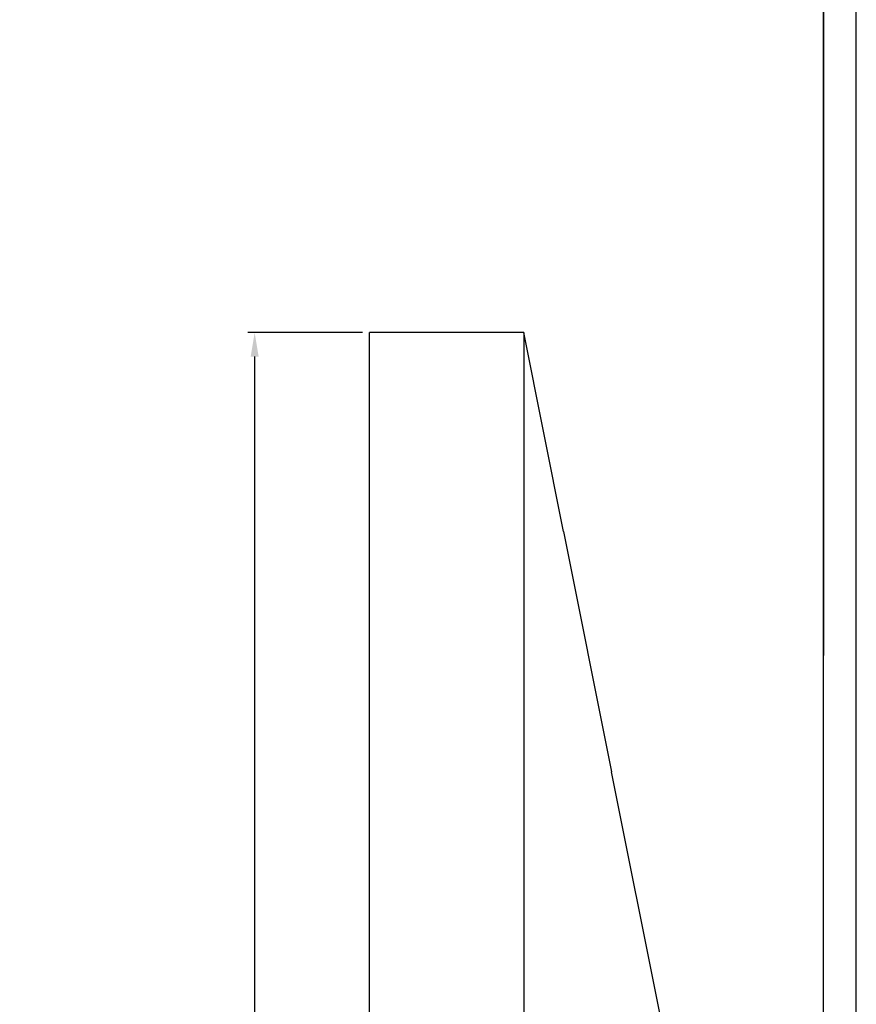
# Model space of a CAD drawing. Units: millimetres. Extents: x 49 to 1238, y 265 to 1106.
# Drawn here: x 1115 to 1238, y 621 to 764 of the extents above; entities that cross this region are included whole.
import ezdxf

# ---------------------------------------------------------------- set-up
doc = ezdxf.new("R2010")
doc.units = ezdxf.units.MM
for name, color, linetype in [('01_ZRahmen', 7, 'Continuous'), ('02_Bemassung', 4, 'Continuous'), ('06_Beschriftung', 2, 'Continuous'), ('hANDENTRIEGELUNG', 7, 'Continuous')]:
    doc.layers.add(name, color=color, linetype=linetype)
doc.styles.get("Standard").update_dxf_attribs({"font": 'txt.shx', "width": 0.8})
doc.dimstyles.new('Dorma', dxfattribs={"dimtxt": 4, "dimasz": 3.5, "dimexe": 1, "dimexo": 1, "dimgap": 1.5, "dimtad": 1, "dimdec": 1, "dimrnd": 0.5, "dimzin": 9, "dimtxsty": 'Standard', "dimcen": 0.1, "dimclrd": 256, "dimclre": 256, "dimclrt": 256, "dimadec": 1, "dimazin": 2, "dimtp": 0.1, "dimtm": 0.1, "dimtfac": 1, "dimtdec": 1, "dimtmove": 0, "dimatfit": 3, "dimfxl": 1, "dimtolj": 1, "dimtzin": 0, "dimlwe": -1, "dimarcsym": 0})

# ---------------------------------------------------------------- blocks, each defined once
blk = doc.blocks.new('A0_ZRahmen')
at = {"layer": '01_ZRahmen', "color": 1}
blk.add_lwpolyline([(1188.8001, 0.2), (1188.8001, 840.79999), (0.2, 840.79999), (0.2, 0.2)], close=True, dxfattribs=at)
at = {"layer": '01_ZRahmen'}
blk.add_lwpolyline([(1184, 5), (1184, 836), (20, 836), (20, 5)], close=True, dxfattribs=at)
blk = doc.blocks.new('*D113')
at = {"layer": '02_Bemassung', "transparency": 16777216}
for p, q in [((1165.5, 718.67), (1148.75, 718.67)), ((1165.5, 443.67), (1148.75, 443.67))]:
    blk.add_line(p, q, dxfattribs=at)
at = {"layer": '02_Bemassung', "lineweight": -2, "transparency": 16777216}
blk.add_line((1149.75, 715.17), (1149.75, 447.17), dxfattribs=at)
at = {"layer": '02_Bemassung', "transparency": 16777216}
for points in [[(1149.17, 715.17), (1150.33, 715.17), (1149.75, 718.67)], [(1149.17, 447.17), (1150.33, 447.17), (1149.75, 443.67)]]:
    blk.add_solid(points, dxfattribs=at)
at = {"layer": 'Defpoints', "color": 0, "transparency": 16777216}
for p in [(1166.5, 718.67), (1149.75, 443.67), (1166.5, 443.67)]:
    blk.add_point(p, dxfattribs=at)
at = {"layer": '02_Bemassung', "transparency": 16777216, "insert": (1146.25, 573.68), "char_height": 4, "attachment_point": 5, "rotation": 90}
blk.add_mtext('\\A1;275', dxfattribs=at)
blk = doc.blocks.new('Handentr.Senkrecht')
at = {"color": 8}
for p, q in [((911.37, 971.73), (888.87, 971.73)), ((888.87, 696.73), (888.87, 971.73)), ((911.37, 971.73), (911.37, 696.73)), ((917.17, 942.69), (911.37, 971.73)), ((917.17, 942.69), (924.18, 907.65)), ((931.37, 871.73), (924.18, 907.65))]:
    blk.add_line(p, q, dxfattribs=at)

msp = doc.modelspace()

# ---------------------------------------------------------------- linework, layer by layer
at = {"layer": '06_Beschriftung', "color": 7}
msp.add_line((1232.72, 1101.27), (1232.72, 671.54), dxfattribs=at)

# ---------------------------------------------------------------- block references
at = {"layer": '01_ZRahmen'}
msp.add_blockref('A0_ZRahmen', (48.72, 265.27), dxfattribs=at)
at = {"layer": 'hANDENTRIEGELUNG'}
msp.add_blockref('Handentr.Senkrecht', (277.63, -253.06), dxfattribs=at)

# ---------------------------------------------------------------- dimensions: what is measured, and where the dimension line sits
at = {"layer": '02_Bemassung'}
dim = msp.add_linear_dim(base=(1149.75, 443.67), p1=(1166.5, 718.67), p2=(1166.5, 443.67), angle=90, dimstyle='Dorma', dxfattribs=at)
dim.commit()
dim.dimension.update_dxf_attribs({"geometry": '*D113', "text_midpoint": (1149.75, 573.68), "dimtype": 160})

doc.saveas('drawing.dxf')
